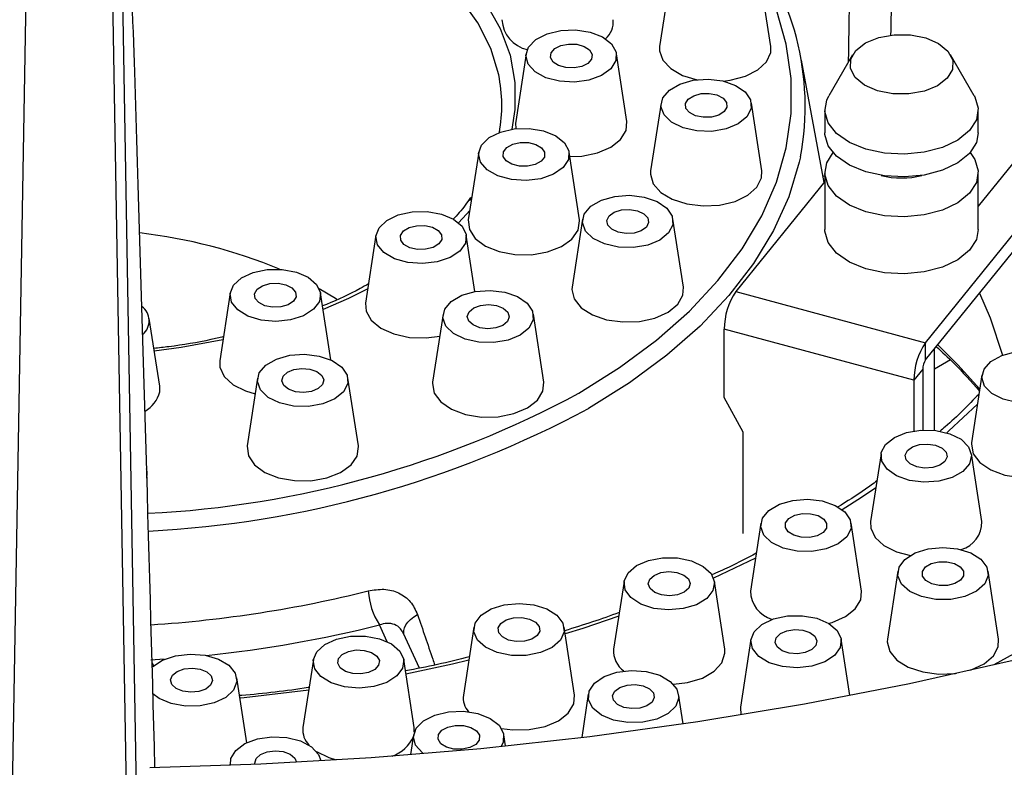
# Model space of a CAD drawing. Units: millimetres. Extents: x 4180 to 6088, y -18467 to -16519.
# Drawn here: x 5706 to 5787, y -17691 to -17629 of the extents above; entities that cross this region are included whole.
import ezdxf

# ---------------------------------------------------------------- set-up
doc = ezdxf.new("R2010")
doc.units = ezdxf.units.MM

msp = doc.modelspace()

# ---------------------------------------------------------------- linework, layer by layer
at = {"color": 7, "linetype": 'Continuous', "lineweight": 30}
for p, q in [((5706.444, -17609.835), (5704.004, -17750.53)), ((5715.591, -17758.159), (5713.028, -17610.306)), ((5716.406, -17757.689), (5713.842, -17609.835)), ((5759.328, -17625.886), (5758.468, -17631.486)), ((5767.647, -17631.486), (5766.787, -17625.886)), ((5747.447, -17632.092), (5746.586, -17637.691)), ((5755.766, -17637.691), (5754.906, -17632.092)), ((5774.405, -17632.186), (5772.439, -17635.568)), ((5784.453, -17635.568), (5782.487, -17632.186)), ((5772.05, -17642.725), (5770.187, -17632.638)), ((5758.59, -17636.167), (5757.729, -17641.767)), ((5766.909, -17641.767), (5766.048, -17636.167)), ((5772.11, -17636.731), (5772.11, -17638.613)), ((5784.782, -17638.613), (5784.782, -17636.731)), ((5789.177, -17639.224), (5784.782, -17644.665)), ((5743.536, -17640.213), (5742.675, -17645.813)), ((5751.855, -17645.813), (5750.994, -17640.213)), ((5780.434, -17655.949), (5793.093, -17640.278)), ((5772.11, -17641.905), (5772.11, -17646.608)), ((5780.434, -17657.36), (5793.093, -17641.689)), ((5784.782, -17646.608), (5784.782, -17641.905)), ((5772.11, -17642.65), (5764.773, -17651.733)), ((5771.958, -17642.227), (5772.11, -17642.139)), ((5742.778, -17644.216), (5742.961, -17643.951)), ((5752.109, -17645.752), (5751.249, -17651.352)), ((5760.428, -17651.352), (5759.568, -17645.752)), ((5735.049, -17647.072), (5734.188, -17652.672)), ((5743.223, -17651.727), (5742.507, -17647.072)), ((5764.773, -17651.733), (5780.434, -17655.949)), ((5723.009, -17651.842), (5722.149, -17657.442)), ((5731.316, -17657.359), (5730.468, -17651.842)), ((5717.19, -17659.547), (5716.329, -17653.947)), ((5740.589, -17653.603), (5739.728, -17659.202)), ((5748.908, -17659.202), (5748.047, -17653.603)), ((5779.461, -17659.036), (5763.8, -17654.82)), ((5763.8, -17660.464), (5763.8, -17654.82)), ((5780.434, -17657.36), (5780.434, -17655.949)), ((5781.153, -17663.178), (5781.153, -17656.47)), ((5782.484, -17657.371), (5781.153, -17658.139)), ((5780.191, -17658.132), (5779.461, -17659.036)), ((5780.191, -17658.132), (5780.191, -17663.149)), ((5725.277, -17658.869), (5724.416, -17664.469)), ((5733.596, -17664.469), (5732.735, -17658.869)), ((5779.461, -17659.036), (5779.461, -17663.224)), ((5785.084, -17658.597), (5784.224, -17664.197)), ((5717.19, -17660.014), (5717.19, -17659.547)), ((5765.366, -17663.329), (5763.8, -17660.464)), ((5765.366, -17671.688), (5765.366, -17663.329)), ((5776.749, -17665.113), (5775.888, -17670.713)), ((5785.068, -17670.713), (5784.208, -17665.113)), ((5716.152, -17666.579), (5716.116, -17666.348)), ((5766.825, -17670.84), (5765.964, -17676.44)), ((5775.144, -17676.44), (5774.283, -17670.84)), ((5778.142, -17674.809), (5777.282, -17680.409)), ((5786.462, -17680.409), (5785.601, -17674.809)), ((5755.533, -17675.649), (5754.672, -17681.248)), ((5763.852, -17681.248), (5762.992, -17675.649)), ((5743.126, -17679.432), (5742.265, -17685.032)), ((5751.445, -17685.032), (5750.584, -17679.432)), ((5738.655, -17682.803), (5737.335, -17679.96)), ((5766.005, -17680.427), (5765.144, -17686.026)), ((5774.174, -17685.053), (5773.463, -17680.427)), ((5729.88, -17682.106), (5729.02, -17687.706)), ((5738.2, -17687.706), (5737.339, -17682.106)), ((5724.374, -17688.963), (5723.551, -17683.61)), ((5752.579, -17684.964), (5752.033, -17688.522)), ((5760.411, -17687.391), (5760.038, -17684.964)), ((5765.144, -17686.026), (5765.175, -17686.651)), ((5738.153, -17688.324), (5737.904, -17689.946)), ((5745.751, -17689.229), (5745.612, -17688.324)), ((5723.033, -17690.436), (5722.974, -17690.815)), ((5730.495, -17690.458), (5730.491, -17690.436))]:
    msp.add_line(p, q, dxfattribs=at)
at = {"color": 8, "linetype": 'Continuous', "lineweight": 30}
for p, q in [((5766.379, -17673.742), (5762.92, -17675.378)), ((5735.975, -17680.622), (5735.332, -17679.235)), ((5717.564, -17682.077), (5716.469, -17682.153)), ((5716.565, -17682.359), (5716.686, -17682.62))]:
    msp.add_line(p, q, dxfattribs=at)
at = {"color": 8, "linetype": 'Continuous', "lineweight": 30, "flags": 128}
for points in [[(5714.126, -17614.261), (5715.155, -17614.346), (5718.969, -17614.814), (5722.677, -17615.51), (5726.239, -17616.425), (5729.615, -17617.55), (5732.77, -17618.873), (5735.667, -17620.379), (5738.276, -17622.052), (5740.567, -17623.873), (5742.517, -17625.822), (5744.103, -17627.878), (5745.307, -17630.019), (5746.118, -17632.22), (5746.526, -17634.459), (5746.526, -17636.71), (5746.274, -17638.32)], [(5745.181, -17633.846), (5744.523, -17631.677), (5743.462, -17629.544), (5742.014, -17627.488), (5740.197, -17625.533), (5738.029, -17623.7), (5735.536, -17622.011), (5732.747, -17620.484), (5729.692, -17619.137), (5726.406, -17617.985), (5722.927, -17617.041), (5719.293, -17616.316), (5715.547, -17615.818), (5714.218, -17615.699)], [(5751.8, -17660.103), (5755.162, -17657.994), (5758.212, -17655.733), (5760.927, -17653.333), (5763.289, -17650.813), (5765.284, -17648.189), (5766.895, -17645.478), (5768.114, -17642.7), (5768.931, -17639.873), (5769.341, -17637.017), (5769.341, -17634.151), (5768.931, -17631.295), (5768.114, -17628.469), (5766.895, -17625.69), (5765.284, -17622.98), (5763.289, -17620.355), (5762.177, -17619.106)], [(5770.092, -17640.613), (5769.994, -17641.057), (5769.133, -17643.896), (5767.874, -17646.685), (5766.225, -17649.405), (5764.197, -17652.039), (5761.804, -17654.569), (5759.062, -17656.978), (5755.989, -17659.249), (5752.606, -17661.369)], [(5742.796, -17645.023), (5742.517, -17645.346), (5741.871, -17646.046)], [(5786.105, -17682.514), (5788.299, -17681.285), (5792.938, -17678.447), (5797.272, -17675.452), (5801.284, -17672.311), (5804.96, -17669.036), (5808.287, -17665.639), (5811.252, -17662.133), (5813.845, -17658.529), (5816.055, -17654.841), (5817.876, -17651.083), (5819.092, -17647.902)], [(5734.367, -17651.504), (5732.77, -17652.295), (5730.678, -17653.205)], [(5722.414, -17655.717), (5718.969, -17656.354), (5716.745, -17656.656)], [(5781.432, -17656.125), (5783.087, -17657.782), (5784.9, -17659.792)], [(5784.712, -17661.018), (5782.339, -17663.229), (5782.171, -17663.377)], [(5776.319, -17667.913), (5775.138, -17668.711), (5773.55, -17669.734)], [(5737.355, -17680.004), (5737.336, -17679.912), (5737.336, -17679.699), (5737.396, -17679.473), (5737.515, -17679.243), (5737.688, -17679.013), (5737.913, -17678.791), (5738.181, -17678.581), (5738.487, -17678.391)], [(5755.093, -17678.511), (5752.122, -17679.521), (5750.669, -17679.982)], [(5742.706, -17682.161), (5741.36, -17682.475), (5737.521, -17683.29)], [(5729.493, -17684.627), (5724.164, -17685.257), (5723.81, -17685.292)]]:
    msp.add_lwpolyline(points, dxfattribs=at)
at = {"color": 7, "linetype": 'Continuous', "lineweight": 30, "flags": 128}
for points in [[(5750.207, -17634.37), (5749.086, -17634.076), (5748.19, -17633.586), (5747.619, -17632.956), (5747.433, -17632.253), (5747.652, -17631.553), (5748.254, -17630.932), (5749.172, -17630.457), (5750.307, -17630.18), (5751.537, -17630.131), (5752.727, -17630.315), (5753.75, -17630.713), (5754.493, -17631.28), (5754.877, -17631.956), (5754.861, -17632.668), (5754.444, -17633.337), (5753.674, -17633.893), (5752.633, -17634.274), (5751.434, -17634.439), (5750.207, -17634.37)], [(5776.457, -17635.145), (5775.389, -17634.684), (5774.621, -17634.054), (5774.227, -17633.319), (5774.246, -17632.549), (5774.677, -17631.82), (5775.476, -17631.204), (5776.566, -17630.761), (5777.84, -17630.533), (5779.174, -17630.544), (5780.436, -17630.793), (5781.503, -17631.254), (5782.272, -17631.883), (5782.665, -17632.619), (5782.646, -17633.389), (5782.216, -17634.117), (5781.417, -17634.734), (5780.327, -17635.177), (5779.052, -17635.404), (5777.719, -17635.393), (5776.457, -17635.145)], [(5750.729, -17633.246), (5750.124, -17633.074), (5749.68, -17632.781), (5749.463, -17632.413), (5749.507, -17632.024), (5749.805, -17631.675), (5750.312, -17631.419), (5750.951, -17631.294), (5751.624, -17631.319), (5752.228, -17631.491), (5752.673, -17631.784), (5752.89, -17632.152), (5752.846, -17632.541), (5752.547, -17632.89), (5752.04, -17633.146), (5751.402, -17633.272), (5750.729, -17633.246)], [(5758.468, -17631.486), (5758.455, -17631.852), (5758.726, -17632.629), (5759.382, -17633.326), (5760.365, -17633.88), (5761.573, -17634.24)], [(5763.721, -17634.354), (5764.302, -17634.283), (5765.555, -17633.957), (5766.585, -17633.433), (5767.302, -17632.757), (5767.642, -17631.988), (5767.647, -17631.486)], [(5761.55, -17638.473), (5760.402, -17638.214), (5759.462, -17637.755), (5758.831, -17637.143), (5758.578, -17636.447), (5758.731, -17635.741), (5759.272, -17635.102), (5760.144, -17634.599), (5761.251, -17634.286), (5762.474, -17634.198), (5763.68, -17634.344), (5764.739, -17634.709), (5765.536, -17635.252), (5765.983, -17635.914), (5766.034, -17636.625), (5765.682, -17637.307), (5764.966, -17637.886), (5763.963, -17638.3), (5762.782, -17638.503), (5761.55, -17638.473)], [(5761.434, -17637.215), (5760.934, -17636.954), (5760.644, -17636.603), (5760.609, -17636.214), (5760.835, -17635.847), (5761.286, -17635.558), (5761.895, -17635.391), (5762.568, -17635.371), (5763.204, -17635.501), (5763.704, -17635.762), (5763.994, -17636.113), (5764.029, -17636.502), (5763.803, -17636.869), (5763.352, -17637.158), (5762.743, -17637.325), (5762.07, -17637.345), (5761.434, -17637.215)], [(5775.489, -17639.966), (5774.139, -17639.414), (5773.083, -17638.679), (5772.393, -17637.812), (5772.115, -17636.87), (5772.268, -17635.92), (5772.439, -17635.568)], [(5784.453, -17635.568), (5784.5, -17635.651), (5784.778, -17636.593), (5784.624, -17637.543), (5784.05, -17638.439), (5783.093, -17639.218), (5781.82, -17639.827), (5780.317, -17640.226), (5778.687, -17640.387), (5777.04, -17640.298), (5775.489, -17639.966)], [(5746.586, -17637.691), (5746.572, -17637.827), (5746.608, -17638.276)], [(5751.052, -17640.586), (5752.033, -17640.54), (5753.33, -17640.278), (5754.435, -17639.807), (5755.25, -17639.169), (5755.704, -17638.421), (5755.766, -17637.691)], [(5745.118, -17642.174), (5744.238, -17641.676), (5743.687, -17641.04), (5743.523, -17640.334), (5743.765, -17639.637), (5744.386, -17639.022), (5745.319, -17638.557), (5746.463, -17638.293), (5747.694, -17638.257), (5748.878, -17638.454), (5749.888, -17638.862), (5750.613, -17639.437), (5750.976, -17640.117), (5750.936, -17640.828), (5750.499, -17641.493), (5749.711, -17642.04), (5748.658, -17642.41), (5747.454, -17642.562), (5746.23, -17642.481), (5745.118, -17642.174)], [(5775.489, -17641.848), (5774.139, -17641.296), (5773.083, -17640.561), (5772.393, -17639.693), (5772.115, -17638.752), (5772.11, -17638.613)], [(5784.782, -17638.613), (5784.624, -17639.425), (5784.05, -17640.32), (5783.093, -17641.099), (5781.82, -17641.709), (5780.317, -17642.107), (5778.687, -17642.268), (5777.04, -17642.179), (5775.489, -17641.848)], [(5746.274, -17641.221), (5745.808, -17640.94), (5745.563, -17640.577), (5745.578, -17640.188), (5745.85, -17639.832), (5746.337, -17639.563), (5746.965, -17639.421), (5747.639, -17639.43), (5748.256, -17639.587), (5748.722, -17639.868), (5748.967, -17640.231), (5748.952, -17640.62), (5748.681, -17640.976), (5748.193, -17641.245), (5747.565, -17641.386), (5746.891, -17641.378), (5746.274, -17641.221)], [(5775.489, -17645.14), (5774.139, -17644.588), (5773.083, -17643.853), (5772.393, -17642.985), (5772.115, -17642.044), (5772.268, -17641.093), (5772.788, -17640.259)], [(5784.104, -17640.259), (5784.5, -17640.825), (5784.778, -17641.766), (5784.624, -17642.717), (5784.05, -17643.612), (5783.093, -17644.391), (5781.82, -17645.001), (5780.317, -17645.4), (5778.687, -17645.56), (5777.04, -17645.472), (5775.489, -17645.14)], [(5757.729, -17641.767), (5757.712, -17642.049), (5757.94, -17642.83), (5758.558, -17643.539), (5759.51, -17644.11), (5760.711, -17644.495), (5762.056, -17644.658), (5763.423, -17644.584), (5764.693, -17644.282), (5765.752, -17643.776), (5766.505, -17643.114), (5766.887, -17642.352), (5766.909, -17641.767)], [(5753.922, -17647.799), (5752.981, -17647.339), (5752.351, -17646.728), (5752.098, -17646.032), (5752.25, -17645.326), (5752.792, -17644.687), (5753.663, -17644.184), (5754.771, -17643.871), (5755.994, -17643.783), (5757.2, -17643.929), (5758.259, -17644.294), (5759.055, -17644.837), (5759.503, -17645.499), (5759.554, -17646.21), (5759.202, -17646.892), (5758.486, -17647.471), (5757.483, -17647.885), (5756.301, -17648.088), (5755.07, -17648.058), (5753.922, -17647.799)], [(5735.711, -17648.503), (5735.18, -17647.861), (5735.039, -17647.154), (5735.303, -17646.459), (5735.943, -17645.851), (5736.891, -17645.396), (5738.043, -17645.144), (5739.275, -17645.121), (5740.453, -17645.33), (5741.45, -17645.749), (5742.156, -17646.332), (5742.497, -17647.016), (5742.435, -17647.726), (5741.976, -17648.387), (5741.171, -17648.925), (5740.107, -17649.284), (5738.898, -17649.423), (5737.677, -17649.329), (5736.574, -17649.011), (5735.711, -17648.503)], [(5754.52, -17646.587), (5754.193, -17646.247), (5754.116, -17645.86), (5754.302, -17645.486), (5754.722, -17645.181), (5755.311, -17644.993), (5755.981, -17644.949), (5756.63, -17645.056), (5757.157, -17645.298), (5757.484, -17645.638), (5757.561, -17646.025), (5757.375, -17646.399), (5756.955, -17646.704), (5756.366, -17646.893), (5755.696, -17646.937), (5755.048, -17646.83), (5754.52, -17646.587)], [(5742.675, -17645.813), (5742.675, -17645.816), (5742.76, -17646.607), (5743.246, -17647.349), (5744.089, -17647.975), (5745.214, -17648.43), (5746.521, -17648.673), (5747.895, -17648.683), (5749.212, -17648.459), (5750.357, -17648.02), (5751.227, -17647.407), (5751.744, -17646.672), (5751.864, -17645.882), (5751.855, -17645.813)], [(5737.362, -17647.835), (5737.091, -17647.479), (5737.076, -17647.09), (5737.321, -17646.727), (5737.787, -17646.446), (5738.404, -17646.289), (5739.078, -17646.281), (5739.706, -17646.422), (5740.193, -17646.691), (5740.465, -17647.047), (5740.48, -17647.436), (5740.235, -17647.799), (5739.769, -17648.08), (5739.152, -17648.237), (5738.478, -17648.246), (5737.849, -17648.105), (5737.362, -17647.835)], [(5775.489, -17649.843), (5774.139, -17649.291), (5773.083, -17648.556), (5772.393, -17647.689), (5772.115, -17646.747), (5772.11, -17646.608)], [(5784.782, -17646.608), (5784.624, -17647.42), (5784.05, -17648.316), (5783.093, -17649.095), (5781.82, -17649.704), (5780.317, -17650.103), (5778.687, -17650.263), (5777.04, -17650.175), (5775.489, -17649.843)], [(5723.122, -17652.592), (5723.004, -17651.884), (5723.29, -17651.192), (5723.95, -17650.591), (5724.912, -17650.147), (5726.072, -17649.906), (5727.304, -17649.896), (5728.475, -17650.118), (5729.458, -17650.547), (5730.146, -17651.138), (5730.465, -17651.825), (5730.381, -17652.535), (5729.901, -17653.19), (5729.079, -17653.72), (5728.003, -17654.067), (5726.79, -17654.194), (5725.572, -17654.087), (5724.48, -17653.757), (5723.633, -17653.24), (5723.122, -17652.592)], [(5725.07, -17652.291), (5725.026, -17651.903), (5725.242, -17651.534), (5725.687, -17651.242), (5726.292, -17651.07), (5726.964, -17651.044), (5727.603, -17651.169), (5728.11, -17651.426), (5728.408, -17651.775), (5728.452, -17652.163), (5728.235, -17652.532), (5727.791, -17652.824), (5727.186, -17652.997), (5726.513, -17653.022), (5725.875, -17652.897), (5725.368, -17652.64), (5725.07, -17652.291)], [(5731.807, -17652.377), (5731.703, -17652.309), (5730.365, -17651.496)], [(5741.461, -17655.19), (5740.83, -17654.579), (5740.577, -17653.883), (5740.73, -17653.177), (5741.271, -17652.538), (5742.143, -17652.034), (5743.25, -17651.722), (5744.473, -17651.634), (5745.679, -17651.78), (5746.738, -17652.144), (5747.535, -17652.687), (5747.982, -17653.35), (5748.033, -17654.061), (5747.682, -17654.743), (5746.965, -17655.322), (5745.962, -17655.735), (5744.781, -17655.938), (5743.549, -17655.909), (5742.401, -17655.65), (5741.461, -17655.19)], [(5751.249, -17651.352), (5751.231, -17651.55), (5751.417, -17652.335), (5751.996, -17653.055), (5752.916, -17653.643), (5754.096, -17654.049), (5755.43, -17654.236), (5756.801, -17654.188), (5758.087, -17653.909), (5759.173, -17653.423), (5759.962, -17652.774), (5760.385, -17652.02), (5760.428, -17651.352)], [(5784.881, -17651.855), (5785.76, -17653.892), (5786.767, -17656.978)], [(5734.188, -17652.672), (5734.23, -17653.336), (5734.652, -17654.091), (5735.439, -17654.741), (5736.524, -17655.227), (5737.809, -17655.508), (5739.18, -17655.557), (5740.31, -17655.416)], [(5742.708, -17654.156), (5742.59, -17653.773), (5742.736, -17653.393), (5743.122, -17653.074), (5743.69, -17652.864), (5744.354, -17652.796), (5745.012, -17652.88), (5745.565, -17653.103), (5745.928, -17653.431), (5746.046, -17653.814), (5745.9, -17654.194), (5745.514, -17654.513), (5744.946, -17654.723), (5744.282, -17654.791), (5743.624, -17654.707), (5743.071, -17654.484), (5742.708, -17654.156)], [(5786.821, -17660.618), (5785.9, -17660.145), (5785.294, -17659.525), (5785.07, -17658.826), (5785.252, -17658.122), (5785.819, -17657.49), (5786.711, -17657), (5787.831, -17656.702), (5789.057, -17656.631), (5790.257, -17656.794), (5791.301, -17657.173), (5792.075, -17657.726), (5792.495, -17658.395), (5792.517, -17659.106), (5792.137, -17659.783), (5791.397, -17660.352), (5790.377, -17660.752), (5789.188, -17660.939), (5787.958, -17660.892), (5786.821, -17660.618)], [(5722.149, -17657.442), (5722.16, -17657.975), (5722.515, -17658.741), (5723.246, -17659.412), (5724.287, -17659.929), (5725.079, -17660.158)], [(5725.518, -17659.845), (5725.265, -17659.149), (5725.418, -17658.443), (5725.959, -17657.804), (5726.831, -17657.301), (5727.938, -17656.988), (5729.161, -17656.9), (5730.367, -17657.046), (5731.426, -17657.411), (5732.223, -17657.953), (5732.671, -17658.616), (5732.721, -17659.327), (5732.37, -17660.009), (5731.653, -17660.588), (5730.65, -17661.002), (5729.469, -17661.205), (5728.238, -17661.175), (5727.089, -17660.916), (5726.149, -17660.456), (5725.518, -17659.845)], [(5727.28, -17659.101), (5727.384, -17658.716), (5727.735, -17658.384), (5728.28, -17658.155), (5728.935, -17658.063), (5729.601, -17658.123), (5730.177, -17658.326), (5730.574, -17658.64), (5730.733, -17659.019), (5730.629, -17659.403), (5730.277, -17659.735), (5729.733, -17659.965), (5729.077, -17660.056), (5728.411, -17659.996), (5727.836, -17659.794), (5727.438, -17659.479), (5727.28, -17659.101)], [(5716.381, -17690.994), (5725.529, -17690.712), (5734.645, -17690.191), (5743.711, -17689.433), (5752.709, -17688.438), (5761.619, -17687.21), (5770.425, -17685.751), (5779.106, -17684.063), (5787.647, -17682.15), (5796.029, -17680.016), (5804.236, -17677.666), (5812.25, -17675.103), (5820.055, -17672.334), (5827.635, -17669.365), (5834.974, -17666.2), (5842.059, -17662.847), (5848.031, -17659.767)], [(5739.728, -17659.202), (5739.715, -17659.317), (5739.858, -17660.106), (5740.397, -17660.835), (5741.285, -17661.44), (5742.442, -17661.867), (5743.766, -17662.079), (5745.139, -17662.055), (5746.439, -17661.799), (5747.55, -17661.333), (5748.375, -17660.699), (5748.839, -17659.953), (5748.908, -17659.202)], [(5778.036, -17666.942), (5777.247, -17666.396), (5776.808, -17665.731), (5776.767, -17665.02), (5777.128, -17664.339), (5777.853, -17663.764), (5778.861, -17663.355), (5780.045, -17663.158), (5781.276, -17663.193), (5782.421, -17663.457), (5783.355, -17663.921), (5783.977, -17664.535), (5784.22, -17665.233), (5784.058, -17665.938), (5783.508, -17666.575), (5782.629, -17667.074), (5781.518, -17667.381), (5780.293, -17667.463), (5779.089, -17667.311), (5778.036, -17666.942)], [(5724.416, -17664.469), (5724.412, -17664.499), (5724.512, -17665.29), (5725.011, -17666.029), (5725.865, -17666.65), (5726.998, -17667.098), (5728.31, -17667.333), (5729.684, -17667.335), (5730.997, -17667.103), (5732.133, -17666.657), (5732.992, -17666.038), (5733.496, -17665.301), (5733.602, -17664.51), (5733.596, -17664.469)], [(5779.168, -17665.955), (5778.837, -17665.616), (5778.755, -17665.23), (5778.936, -17664.855), (5779.352, -17664.548), (5779.939, -17664.357), (5780.608, -17664.31), (5781.257, -17664.414), (5781.788, -17664.654), (5782.12, -17664.993), (5782.202, -17665.379), (5782.021, -17665.754), (5781.605, -17666.061), (5781.018, -17666.252), (5780.349, -17666.299), (5779.699, -17666.195), (5779.168, -17665.955)], [(5784.224, -17664.197), (5784.209, -17664.332), (5784.362, -17665.12), (5784.911, -17665.847), (5785.807, -17666.448), (5786.97, -17666.87), (5788.296, -17667.075), (5789.562, -17667.057)], [(5716.139, -17667.124), (5716.166, -17666.705), (5716.152, -17666.579)], [(5767.716, -17672.44), (5767.077, -17671.832), (5766.815, -17671.137), (5766.958, -17670.43), (5767.49, -17669.788), (5768.355, -17669.282), (5769.458, -17668.964), (5770.68, -17668.871), (5771.888, -17669.011), (5772.952, -17669.371), (5773.756, -17669.91), (5774.212, -17670.571), (5774.273, -17671.282), (5773.93, -17671.965), (5773.222, -17672.547), (5772.224, -17672.965), (5771.046, -17673.174), (5769.814, -17673.15), (5768.662, -17672.896), (5767.716, -17672.44)], [(5769.091, -17671.561), (5768.85, -17671.198), (5768.869, -17670.809), (5769.145, -17670.453), (5769.635, -17670.186), (5770.265, -17670.047), (5770.939, -17670.058), (5771.554, -17670.217), (5772.017, -17670.5), (5772.258, -17670.864), (5772.239, -17671.253), (5771.963, -17671.608), (5771.473, -17671.876), (5770.843, -17672.014), (5770.169, -17672.003), (5769.554, -17671.844), (5769.091, -17671.561)], [(5775.888, -17670.713), (5775.899, -17671.246), (5776.254, -17672.012), (5776.985, -17672.683), (5778.026, -17673.2), (5779.177, -17673.5)], [(5779.129, -17676.472), (5778.45, -17675.878), (5778.142, -17675.189), (5778.238, -17674.48), (5778.728, -17673.827), (5779.558, -17673.301), (5780.639, -17672.959), (5781.854, -17672.839), (5783.07, -17672.953), (5784.157, -17673.288), (5784.996, -17673.81), (5785.497, -17674.46), (5785.604, -17675.169), (5785.307, -17675.859), (5784.638, -17676.457), (5783.669, -17676.896), (5782.505, -17677.131), (5781.273, -17677.134), (5780.105, -17676.906), (5779.129, -17676.472)], [(5756.092, -17676.989), (5755.617, -17676.332), (5755.537, -17675.622), (5755.861, -17674.936), (5756.554, -17674.347), (5757.54, -17673.921), (5758.712, -17673.702), (5759.945, -17673.714), (5761.103, -17673.957), (5762.062, -17674.404), (5762.717, -17675.007), (5762.998, -17675.7), (5762.875, -17676.408), (5762.359, -17677.054), (5761.508, -17677.569), (5760.414, -17677.896), (5759.195, -17678.001), (5757.983, -17677.871), (5756.91, -17677.521), (5756.092, -17676.989)], [(5780.448, -17675.566), (5780.182, -17675.208), (5780.172, -17674.819), (5780.422, -17674.458), (5780.892, -17674.179), (5781.511, -17674.025), (5782.186, -17674.019), (5782.812, -17674.163), (5783.295, -17674.435), (5783.562, -17674.792), (5783.571, -17675.182), (5783.321, -17675.543), (5782.851, -17675.822), (5782.232, -17675.976), (5781.558, -17675.981), (5780.931, -17675.837), (5780.448, -17675.566)], [(5757.678, -17676.238), (5757.534, -17675.858), (5757.654, -17675.475), (5758.018, -17675.147), (5758.571, -17674.925), (5759.23, -17674.842), (5759.894, -17674.911), (5760.461, -17675.121), (5760.846, -17675.441), (5760.99, -17675.821), (5760.871, -17676.204), (5760.506, -17676.532), (5759.953, -17676.754), (5759.294, -17676.837), (5758.631, -17676.768), (5758.063, -17676.558), (5757.678, -17676.238)], [(5772.414, -17679.109), (5772.706, -17679.027), (5773.812, -17678.556), (5774.628, -17677.918), (5775.082, -17677.17), (5775.144, -17676.44)], [(5743.423, -17680.487), (5743.123, -17679.797), (5743.228, -17679.088), (5743.725, -17678.437), (5744.562, -17677.915), (5745.647, -17677.577), (5746.863, -17677.462), (5748.078, -17677.58), (5749.161, -17677.92), (5749.994, -17678.445), (5750.486, -17679.097), (5750.586, -17679.806), (5750.28, -17680.496), (5749.604, -17681.09), (5748.63, -17681.526), (5747.463, -17681.756), (5746.231, -17681.754), (5745.066, -17681.522), (5744.095, -17681.083), (5743.423, -17680.487)], [(5745.186, -17679.881), (5745.142, -17679.493), (5745.359, -17679.124), (5745.803, -17678.832), (5746.408, -17678.659), (5747.081, -17678.634), (5747.719, -17678.759), (5748.226, -17679.016), (5748.524, -17679.365), (5748.568, -17679.753), (5748.351, -17680.122), (5747.907, -17680.415), (5747.302, -17680.587), (5746.629, -17680.612), (5745.991, -17680.487), (5745.484, -17680.23), (5745.186, -17679.881)], [(5766.65, -17681.843), (5766.128, -17681.198), (5765.996, -17680.491), (5766.27, -17679.797), (5766.919, -17679.192), (5767.873, -17678.742), (5769.029, -17678.495), (5770.261, -17678.478), (5771.436, -17678.693), (5772.427, -17679.116), (5773.125, -17679.702), (5773.457, -17680.388), (5773.384, -17681.098), (5772.916, -17681.756), (5772.104, -17682.291), (5771.034, -17682.644), (5769.824, -17682.778), (5768.603, -17682.678), (5767.506, -17682.355), (5766.65, -17681.843)], [(5729.993, -17682.856), (5729.875, -17682.148), (5730.161, -17681.456), (5730.821, -17680.855), (5731.783, -17680.41), (5732.943, -17680.17), (5734.176, -17680.16), (5735.347, -17680.382), (5736.329, -17680.812), (5737.018, -17681.402), (5737.336, -17682.089), (5737.251, -17682.799), (5736.771, -17683.454), (5735.949, -17683.984), (5734.873, -17684.331), (5733.66, -17684.458), (5732.442, -17684.35), (5731.35, -17684.02), (5730.503, -17683.503), (5729.993, -17682.856)], [(5768.183, -17681.057), (5768.009, -17680.681), (5768.098, -17680.295), (5768.436, -17679.959), (5768.972, -17679.722), (5769.624, -17679.622), (5770.292, -17679.674), (5770.875, -17679.869), (5771.285, -17680.178), (5771.458, -17680.554), (5771.369, -17680.94), (5771.031, -17681.277), (5770.496, -17681.513), (5769.844, -17681.613), (5769.176, -17681.562), (5768.592, -17681.367), (5768.183, -17681.057)], [(5777.282, -17680.409), (5777.264, -17680.646), (5777.469, -17681.43), (5778.066, -17682.145), (5779.002, -17682.725), (5780.192, -17683.121), (5781.531, -17683.297), (5782.901, -17683.237), (5782.988, -17683.225)], [(5784.068, -17682.983), (5784.179, -17682.947), (5785.252, -17682.452), (5786.025, -17681.797), (5786.429, -17681.039), (5786.462, -17680.409)], [(5716.575, -17682.725), (5716.629, -17682.673), (5717.437, -17682.135), (5718.503, -17681.778), (5719.712, -17681.641), (5720.933, -17681.737), (5722.034, -17682.057), (5722.895, -17682.566), (5723.423, -17683.209), (5723.561, -17683.916), (5723.293, -17684.611), (5722.65, -17685.218), (5721.7, -17685.671), (5720.546, -17685.922), (5719.314, -17685.943), (5718.137, -17685.731), (5717.143, -17685.311), (5716.635, -17684.935)], [(5731.892, -17682.408), (5731.949, -17682.02), (5732.259, -17681.675), (5732.774, -17681.424), (5733.416, -17681.306), (5734.088, -17681.338), (5734.687, -17681.517), (5735.122, -17681.814), (5735.327, -17682.185), (5735.27, -17682.573), (5734.96, -17682.919), (5734.445, -17683.17), (5733.803, -17683.288), (5733.131, -17683.255), (5732.532, -17683.077), (5732.097, -17682.779), (5731.892, -17682.408)], [(5759.611, -17684.136), (5760.783, -17683.995), (5761.998, -17683.624), (5762.969, -17683.064), (5763.611, -17682.363), (5763.867, -17681.584), (5763.852, -17681.248)], [(5718.095, -17683.764), (5718.251, -17683.385), (5718.647, -17683.07), (5719.221, -17682.866), (5719.887, -17682.804), (5720.543, -17682.895), (5721.089, -17683.123), (5721.442, -17683.454), (5721.549, -17683.839), (5721.392, -17684.217), (5720.997, -17684.533), (5720.423, -17684.736), (5719.757, -17684.798), (5719.101, -17684.708), (5718.555, -17684.48), (5718.202, -17684.148), (5718.095, -17683.764)], [(5752.948, -17686.108), (5752.594, -17685.426), (5752.643, -17684.715), (5753.089, -17684.052), (5753.884, -17683.508), (5754.941, -17683.143), (5756.147, -17682.995), (5757.37, -17683.082), (5758.479, -17683.393), (5759.352, -17683.896), (5759.895, -17684.534), (5760.05, -17685.24), (5759.799, -17685.937), (5759.17, -17686.549), (5758.231, -17687.009), (5757.084, -17687.269), (5755.853, -17687.3), (5754.671, -17687.098), (5753.666, -17686.686), (5752.948, -17686.108)], [(5754.663, -17685.46), (5754.587, -17685.073), (5754.772, -17684.699), (5755.191, -17684.394), (5755.781, -17684.205), (5756.451, -17684.161), (5757.099, -17684.268), (5757.627, -17684.51), (5757.954, -17684.85), (5758.031, -17685.237), (5757.845, -17685.611), (5757.426, -17685.916), (5756.837, -17686.105), (5756.167, -17686.149), (5755.518, -17686.042), (5754.991, -17685.8), (5754.663, -17685.46)], [(5745.411, -17687.793), (5746.338, -17687.91), (5747.711, -17687.881), (5749.007, -17687.619), (5750.113, -17687.148), (5750.929, -17686.511), (5751.382, -17685.762), (5751.445, -17685.032)], [(5738.317, -17689.176), (5738.139, -17688.472), (5738.366, -17687.772), (5738.975, -17687.153), (5739.898, -17686.682), (5741.037, -17686.41), (5742.267, -17686.365), (5743.455, -17686.554), (5744.473, -17686.955), (5745.21, -17687.525), (5745.587, -17688.203), (5745.562, -17688.914), (5745.394, -17689.265)], [(5740.178, -17688.678), (5740.199, -17688.289), (5740.477, -17687.935), (5740.969, -17687.669), (5741.6, -17687.531), (5742.273, -17687.544), (5742.888, -17687.704), (5743.349, -17687.988), (5743.587, -17688.352), (5743.565, -17688.741), (5743.288, -17689.096), (5742.796, -17689.362), (5742.165, -17689.499), (5741.491, -17689.487), (5740.877, -17689.327), (5740.415, -17689.043), (5740.178, -17688.678)], [(5738.21, -17688.094), (5738.214, -17688.041), (5738.2, -17687.706)], [(5723.032, -17690.813), (5723.07, -17690.269), (5723.471, -17689.597), (5724.229, -17689.036), (5725.261, -17688.647), (5726.457, -17688.473), (5727.685, -17688.533), (5728.813, -17688.819), (5729.719, -17689.301), (5730.304, -17689.928), (5730.491, -17690.436)], [(5738.952, -17689.861), (5738.882, -17689.808), (5738.317, -17689.176)], [(5725.044, -17690.733), (5725.034, -17690.645), (5725.154, -17690.262), (5725.518, -17689.935), (5726.072, -17689.713), (5726.73, -17689.63), (5727.394, -17689.699), (5727.961, -17689.909), (5728.346, -17690.229), (5728.487, -17690.569)], [(5730.133, -17689.686), (5731.157, -17690.193), (5731.775, -17690.381)]]:
    msp.add_lwpolyline(points, dxfattribs=at)
at = {"color": 7, "linetype": 'Continuous', "lineweight": 30}
for centre, radius, start, end in [((5748.09, -17636.42), 22.398, 349.20986, 40.06844), ((5748.132, -17629.138), 2.686, 183.19193, 257.356), ((5752.762, -17629.471), 1.877, 311.75594, 5.60383), ((5733.281, -17636.355), 12.161, 349.42174, 11.90697), ((5778.446, -17635.611), 6.741, 255.55641, 284.44359), ((5710.621, -17689.664), 43.057, 67.51143, 83.43192), ((5769.354, -17654.875), 5.555, 145.55351, 179.43097), ((5714.851, -17654.134), 1.473, 309.84377, 53.53562), ((5785.015, -17659.091), 5.555, 145.55351, 179.43097), ((5781.58, -17658.145), 1.389, 145.55351, 179.43097), ((5714.732, -17659.379), 2.539, 299.42517, 345.51974), ((5782.74, -17670.777), 2.33, 285.69694, 1.56358), ((5740.206, -17676.094), 5.799, 183.30302, 212.79835), ((5768.485, -17676.373), 2.522, 181.50905, 253.02342), ((5756.611, -17681.424), 1.947, 174.81543, 236.15568), ((5743.962, -17685.259), 1.712, 172.37929, 222.00177), ((5730.825, -17687.903), 1.816, 173.74814, 223.97982), ((5735.475, -17687.327), 2.884, 288.39665, 337.23158)]:
    msp.add_arc(centre, radius, start, end, dxfattribs=at)
at = {"color": 8, "linetype": 'Continuous', "lineweight": 30}
for centre, radius, start, end in [((5712.069, -17586.423), 83.709, 272.84329, 298.33558), ((5711.955, -17585.708), 85.889, 272.87483, 298.24836), ((5710.011, -17578.863), 100.571, 273.68718, 284.04439), ((5710.262, -17579.223), 103.106, 276.01296, 284.07218)]:
    msp.add_arc(centre, radius, start, end, dxfattribs=at)
at = {"color": 7, "linetype": 'Continuous', "lineweight": 30}
for centre, major_axis, ratio, start_param, end_param in [((5951.277, -17115.179), (-328.222, 648.079), 0.601825, 2.109522, 2.220125), ((5714.592, -17626.379), (-0.56, 11.52), 0.02203, 4.035653, 5.326721), ((5680.588, -17179.682), (-35.27, 725.76), 0.02203, 3.929587, 4.035653)]:
    msp.add_ellipse(centre, major_axis=major_axis, ratio=ratio, start_param=start_param, end_param=end_param, dxfattribs=at)
at = {"color": 8, "linetype": 'Continuous', "lineweight": 30}
msp.add_ellipse((5508.217, -16650.191), major_axis=(-230.062, 1125.249), ratio=0.118791, start_param=3.626892, end_param=3.651993, dxfattribs=at)
for points, knots in [([(5777.669, -17618.769), (5777.666, -17620.264), (5777.656, -17624.195), (5777.586, -17628.138), (5777.543, -17630.581)], [0, 0, 0, 0, 0.380379, 1, 1, 1, 1]), ([(5738.487, -17678.391), (5738.904, -17679.619), (5739.377, -17681.012), (5739.846, -17682.392), (5739.902, -17682.556)], [0, 0, 0, 0, 0.881247, 1, 1, 1, 1]), ([(5737.314, -17679.971), (5737.242, -17679.824), (5737.073, -17679.481), (5736.594, -17679.179), (5735.985, -17679.06), (5735.548, -17679.177), (5735.332, -17679.235)], [0, 0, 0, 0, 0.199175, 0.46448, 0.733923, 1, 1, 1, 1])]:
    msp.add_open_spline(points, degree=3, knots=knots, dxfattribs=at)
at = {"color": 7, "linetype": 'Continuous', "lineweight": 30}
for points, knots in [([(5742.845, -17643.965), (5742.565, -17644.384), (5742.151, -17645.003), (5741.573, -17645.585), (5741.387, -17645.772)], [0, 0, 0, 0, 0.678063, 1, 1, 1, 1]), ([(5734.43, -17651.094), (5734.199, -17651.222), (5733.106, -17651.825), (5731.849, -17652.446), (5730.74, -17652.866), (5730.632, -17652.907)], [0, 0, 0, 0, 0.195646, 0.921912, 1, 1, 1, 1]), ([(5722.456, -17655.445), (5722.112, -17655.528), (5720.656, -17655.878), (5718.725, -17656.207), (5717.123, -17656.374), (5716.709, -17656.417)], [0, 0, 0, 0, 0.186498, 0.789571, 1, 1, 1, 1]), ([(5781.313, -17656.272), (5781.798, -17656.715), (5783.102, -17657.906), (5784.192, -17659.158), (5784.877, -17659.944)], [0, 0, 0, 0, 0.3715715, 1, 1, 1, 1]), ([(5784.84, -17660.186), (5783.953, -17661.101), (5782.937, -17662.151), (5781.747, -17663.141), (5781.595, -17663.267)], [0, 0, 0, 0, 0.872301, 1, 1, 1, 1]), ([(5776.405, -17667.354), (5776.095, -17667.586), (5775.081, -17668.344), (5773.942, -17669.043), (5773.151, -17669.529)], [0, 0, 0, 0, 0.305396, 1, 1, 1, 1]), ([(5766.442, -17673.327), (5765.707, -17673.714), (5764.512, -17674.342), (5763.216, -17674.902), (5762.717, -17675.118)], [0, 0, 0, 0, 0.614835, 1, 1, 1, 1]), ([(5734.417, -17676.428), (5734.855, -17676.356), (5735.745, -17676.211), (5736.961, -17676.543), (5737.96, -17677.259), (5738.31, -17678.012), (5738.487, -17678.391)], [0, 0, 0, 0, 0.242092, 0.492525, 0.744892, 1, 1, 1, 1]), ([(5755.139, -17678.212), (5755.138, -17678.212), (5753.695, -17678.77), (5752.162, -17679.246), (5750.629, -17679.721)], [0, 0, 0, 0, 0.000322, 1, 1, 1, 1]), ([(5742.75, -17681.879), (5741.885, -17682.097), (5740.162, -17682.532), (5738.373, -17682.869), (5737.482, -17683.036)], [0, 0, 0, 0, 0.501766, 1, 1, 1, 1]), ([(5729.528, -17684.399), (5729.502, -17684.403), (5727.676, -17684.691), (5725.751, -17684.918), (5723.839, -17685.07), (5723.776, -17685.075)], [0, 0, 0, 0, 0.0137539, 0.9674673, 1, 1, 1, 1])]:
    msp.add_open_spline(points, degree=3, knots=knots, dxfattribs=at)

doc.saveas('drawing.dxf')
